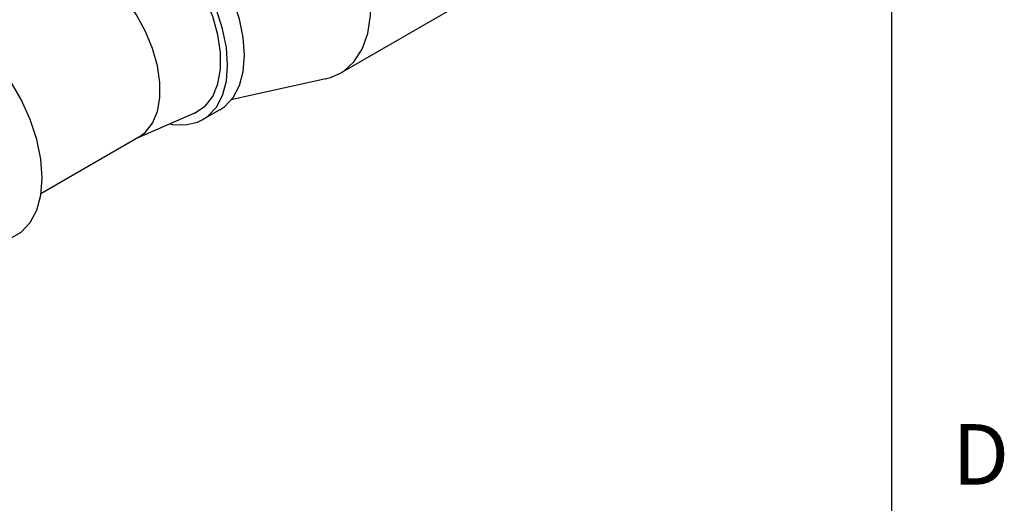
# Model space of a CAD drawing. Units: inches. Extents: x 0.7 to 21.3, y 0.5 to 16.
# Drawn here: x 19.6 to 21.2, y 13.9 to 14.7 of the extents above; entities that cross this region are included whole.
import ezdxf

# ---------------------------------------------------------------- set-up
doc = ezdxf.new("R2010")
doc.units = ezdxf.units.IN
doc.header["$LTSCALE"] = 1.21
doc.header["$MEASUREMENT"] = 0
doc.layers.get('0').update_dxf_attribs({"linetype": 'CONTINUOUS'})
doc.layers.add('AXIS', color=7, linetype='CONTINUOUS')
doc.styles.add('TEXTSTYLE_2', font='txt', dxfattribs={"width": 0.8})

msp = doc.modelspace()

# ---------------------------------------------------------------- linework, layer by layer
at = {"color": 7, "linetype": 'CONTINUOUS'}
msp.add_line((21.05, 0.75), (21.05, 15.75), dxfattribs=at)
at = {"layer": 'AXIS', "color": 7, "linetype": 'CONTINUOUS'}
for p, q in [((20.3698, 14.7866), (20.1402, 14.654)), ((20.1163, 14.6448), (19.9596, 14.6102)), ((19.9412, 14.5936), (19.9133, 14.5776)), ((19.8994, 14.5882), (19.805, 14.5468)), ((19.8077, 14.5484), (19.6458, 14.4549))]:
    msp.add_line(p, q, dxfattribs=at)
for points in [[(20.1402, 14.654), (20.1451, 14.6571), (20.1626, 14.6729), (20.1762, 14.6941), (20.1854, 14.7198), (20.1901, 14.7496), (20.1901, 14.7825), (20.1854, 14.8177), (20.1762, 14.8542), (20.1626, 14.891), (20.1451, 14.927), (20.1241, 14.9614), (20.1003, 14.9932), (20.0742, 15.0215), (20.0465, 15.0456), (20.0181, 15.0647)], [(19.9412, 14.5936), (19.9494, 14.5992), (19.9633, 14.6142), (19.9735, 14.6336), (19.9798, 14.6571), (19.9819, 14.6838), (19.9798, 14.7129), (19.9735, 14.7436), (19.9633, 14.7749), (19.9494, 14.8059), (19.9322, 14.8356), (19.9123, 14.8631), (19.8904, 14.8877), (19.8669, 14.9084), (19.8427, 14.9248)], [(19.9133, 14.5776), (19.9215, 14.5832), (19.9355, 14.5981), (19.9457, 14.6176), (19.952, 14.641), (19.9541, 14.6677), (19.952, 14.6968), (19.9457, 14.7275), (19.9355, 14.7588), (19.9215, 14.7898), (19.9044, 14.8195), (19.8845, 14.8471), (19.8625, 14.8716), (19.8391, 14.8924), (19.8149, 14.9088)], [(19.8995, 14.5882), (19.9171, 14.5999), (19.9295, 14.6159), (19.9381, 14.6365), (19.9424, 14.6608), (19.9424, 14.6881), (19.9381, 14.7174), (19.9295, 14.7478), (19.9171, 14.7782), (19.9012, 14.8075), (19.8823, 14.8348), (19.8612, 14.8592), (19.8384, 14.8798), (19.8149, 14.8959)], [(19.8077, 14.5484), (19.8186, 14.5566), (19.8302, 14.5715), (19.8382, 14.5907), (19.8422, 14.6134), (19.8422, 14.6389), (19.8382, 14.6664), (19.8302, 14.6948), (19.8186, 14.7232), (19.8037, 14.7506), (19.7861, 14.7761), (19.7663, 14.7989), (19.745, 14.8182), (19.723, 14.8332)], [(19.5541, 14.3767), (19.5741, 14.3763), (19.5952, 14.3812), (19.6134, 14.3917), (19.6281, 14.4075), (19.639, 14.4281), (19.6456, 14.4529), (19.6479, 14.4812), (19.6456, 14.5121), (19.639, 14.5446), (19.6281, 14.5778), (19.6134, 14.6107), (19.5952, 14.6422), (19.5741, 14.6714), (19.5508, 14.6974), (19.5259, 14.7194), (19.5003, 14.7368)], [(20.1163, 14.6448), (20.1241, 14.6469), (20.1402, 14.654)], [(19.859, 14.5705), (19.8625, 14.5695), (19.8845, 14.5687), (19.9044, 14.5733), (19.9133, 14.5776)]]:
    msp.add_lwpolyline(points, dxfattribs=at)

# ---------------------------------------------------------------- texts
at = {"color": 7, "linetype": 'CONTINUOUS', "insert": (21.15, 14.075), "char_height": 0.1, "width": 0.08, "attachment_point": 1, "line_spacing_factor": 0.9, "style": 'TEXTSTYLE_2'}
msp.add_mtext('D', dxfattribs=at)

doc.saveas('drawing.dxf')
